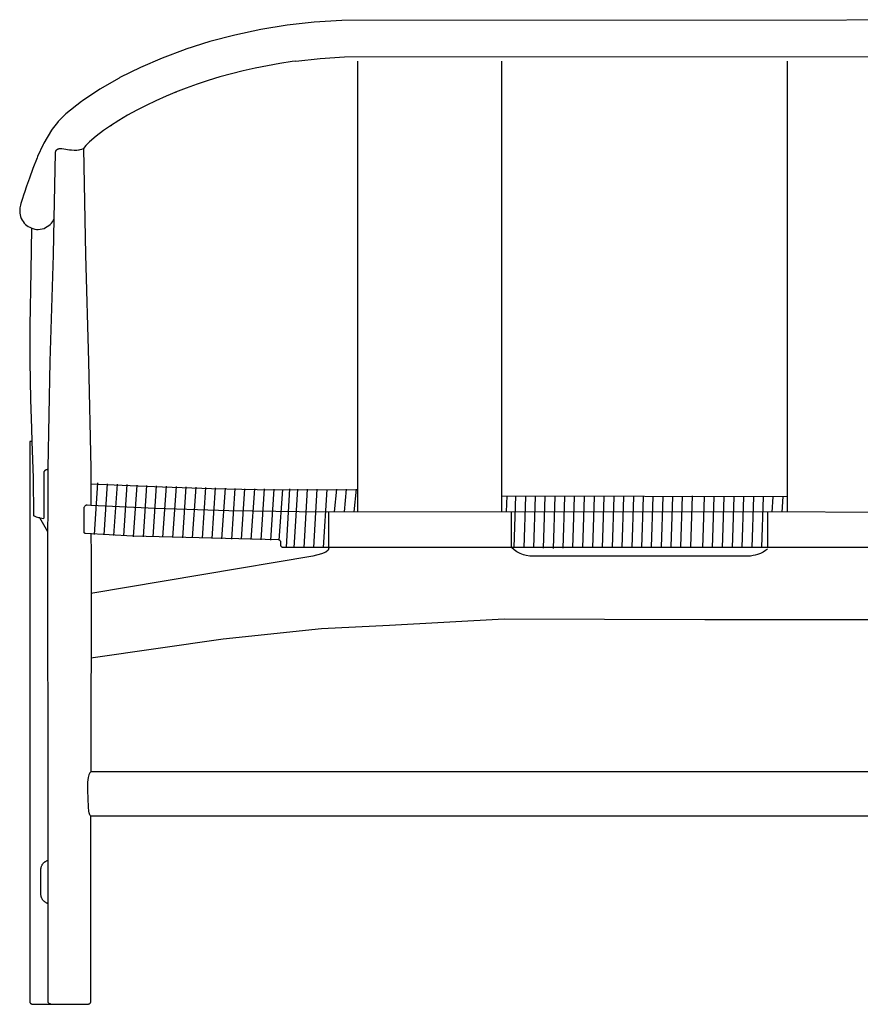
# Model space of a CAD drawing. Units: millimetres. Extents: x -3042 to 1059, y -1319 to 455.
# Drawn here: x -3042 to -2355, y -350 to 455 of the extents above; entities that cross this region are included whole.
import ezdxf

# ---------------------------------------------------------------- set-up
doc = ezdxf.new("R2010")
doc.units = ezdxf.units.MM
doc.layers.get('0').update_dxf_attribs({"true_color": 0x5890e1})

msp = doc.modelspace()

# ---------------------------------------------------------------- linework, layer by layer
at = {"color": 7, "true_color": 0xffffff}
for points in [[(-2801.39, 453.26, 0), (-2823.49, 450.73, 0)], [(-2779.01, 454.79, 0), (-2801.39, 453.26, 0)], [(-1953.53, 455.34, 0), (-2779.01, 454.79, 0)], [(-2845.18, 447.23, 0), (-2866.3, 442.77, 0)], [(-2823.49, 450.73, 0), (-2845.18, 447.23, 0)], [(-2886.72, 437.42, 0), (-2906.33, 431.22, 0)], [(-2866.3, 442.77, 0), (-2886.72, 437.42, 0)], [(-2906.95, 430.99, 0), (-2925.73, 424, 0)], [(-2906.33, 431.22, 0), (-2906.95, 430.99, 0)], [(-2925.73, 424, 0), (-2943.52, 416.3, 0)], [(-2829.57, 419.5, 0), (-2839.68, 417.74, 0)], [(-2819.35, 421.03, 0), (-2829.57, 419.5, 0)], [(-2816.53, 421.38, 0), (-2819.35, 421.03, 0)], [(-2816.53, 421.38, 0), (-2796.59, 423.59, 0)], [(-2796.59, 423.59, 0), (-2776.58, 424.91, 0)], [(-2776.58, 424.91, 0), (-1953.53, 425.35, 0)], [(-2765.88, 53.14, 0), (-2765.88, 421.38, 0)], [(-2648.18, 53.14, 0), (-2648.18, 421.38, 0)], [(-2414.41, 53.14, 0), (-2414.41, 421.38, 0)], [(-2943.52, 416.3, 0), (-2960.26, 407.96, 0)], [(-2869.18, 411.14, 0), (-2878.69, 408.52, 0)], [(-2859.5, 413.55, 0), (-2869.18, 411.14, 0)], [(-2849.66, 415.76, 0), (-2859.5, 413.55, 0)], [(-2839.68, 417.74, 0), (-2849.66, 415.76, 0)], [(-2961.01, 407.52, 0), (-2976.65, 398.58, 0)], [(-2960.26, 407.96, 0), (-2961.01, 407.52, 0)], [(-2897.16, 402.68, 0), (-2906.09, 399.48, 0)], [(-2888.02, 405.69, 0), (-2897.16, 402.68, 0)], [(-2878.69, 408.52, 0), (-2888.02, 405.69, 0)], [(-2976.65, 398.58, 0), (-2990.98, 389.13, 0)], [(-2914.11, 396.35, 0), (-2922.58, 392.82, 0)], [(-2906.09, 399.48, 0), (-2914.81, 396.1, 0)], [(-2914.81, 396.1, 0), (-2914.11, 396.35, 0)], [(-2991.76, 388.49, 0), (-3004.54, 378.43, 0)], [(-2990.98, 389.13, 0), (-2991.76, 388.49, 0)], [(-2930.81, 389.13, 0), (-2938.8, 385.28, 0)], [(-2922.58, 392.82, 0), (-2930.81, 389.13, 0)], [(-3004.54, 378.43, 0), (-3005.28, 377.64, 0)], [(-2946.53, 381.3, 0), (-2953.99, 377.17, 0)], [(-2938.8, 385.28, 0), (-2946.53, 381.3, 0)], [(-3011.35, 371.34, 0), (-3015.69, 365.88, 0)], [(-3010.69, 372.23, 0), (-3011.35, 371.34, 0)], [(-3005.28, 377.64, 0), (-3010.69, 372.23, 0)], [(-2961.17, 372.93, 0), (-2968.03, 368.57, 0)], [(-2953.99, 377.17, 0), (-2961.17, 372.93, 0)], [(-3016.25, 364.92, 0), (-3022.56, 354.44, 0)], [(-3015.69, 365.88, 0), (-3016.25, 364.92, 0)], [(-2973.66, 364.63, 0), (-2979.72, 360.11, 0)], [(-2967.19, 369.07, 0), (-2973.66, 364.63, 0)], [(-2968.03, 368.57, 0), (-2967.19, 369.07, 0)], [(-3022.56, 354.44, 0), (-3023.05, 353.38, 0)], [(-2984.28, 356.31, 0), (-2988.72, 351.86, 0)], [(-2979.72, 360.11, 0), (-2985.13, 355.61, 0)], [(-2985.13, 355.61, 0), (-2984.28, 356.31, 0)], [(-3023.05, 353.38, 0), (-3027.56, 343.62, 0)], [(-3014.05, 292.82, 0), (-3013.01, 346.51, 0)], [(-3013.01, 346.51, 0), (-3012.87, 347.27, 0)], [(-3012.87, 347.27, 0), (-3012.81, 347.5, 0)], [(-3012.81, 347.5, 0), (-3012.74, 347.7, 0)], [(-3012.74, 347.7, 0), (-3012.67, 347.89, 0)], [(-3012.67, 347.89, 0), (-3012.59, 348.06, 0)], [(-3012.59, 348.06, 0), (-3012.51, 348.23, 0)], [(-3012.51, 348.23, 0), (-3012.42, 348.39, 0)], [(-3012.42, 348.39, 0), (-3012.32, 348.55, 0)], [(-3012.32, 348.55, 0), (-3012.21, 348.69, 0)], [(-3012.21, 348.69, 0), (-3012.1, 348.83, 0)], [(-3012.1, 348.83, 0), (-3011.99, 348.96, 0)], [(-3011.99, 348.96, 0), (-3011.86, 349.08, 0)], [(-3011.86, 349.08, 0), (-3011.73, 349.2, 0)], [(-3011.73, 349.2, 0), (-3011.59, 349.3, 0)], [(-3011.59, 349.3, 0), (-3011.45, 349.4, 0)], [(-3011.45, 349.4, 0), (-3011.29, 349.49, 0)], [(-3011.29, 349.49, 0), (-3011.13, 349.57, 0)], [(-3011.13, 349.57, 0), (-3010.97, 349.64, 0)], [(-3010.97, 349.64, 0), (-3010.8, 349.71, 0)], [(-3010.8, 349.71, 0), (-3010.62, 349.76, 0)], [(-3010.62, 349.76, 0), (-3010.44, 349.81, 0)], [(-3010.44, 349.81, 0), (-3010.23, 349.86, 0)], [(-3010.23, 349.86, 0), (-3010.02, 349.89, 0)], [(-3010.02, 349.89, 0), (-3009.82, 349.92, 0)], [(-3009.82, 349.92, 0), (-3009.64, 349.94, 0)], [(-3009.64, 349.94, 0), (-3009.26, 349.96, 0)], [(-3009.26, 349.96, 0), (-3008.74, 349.96, 0)], [(-3008.74, 349.96, 0), (-3008.27, 349.95, 0)], [(-3008.27, 349.95, 0), (-3008.09, 349.94, 0)], [(-3008.09, 349.94, 0), (-3007.78, 349.91, 0)], [(-3007.78, 349.91, 0), (-3006.24, 349.73, 0)], [(-3006.24, 349.73, 0), (-3004.64, 349.5, 0)], [(-3004.64, 349.5, 0), (-3003.04, 349.27, 0)], [(-3003.04, 349.27, 0), (-3001.48, 349.06, 0)], [(-3001.48, 349.06, 0), (-2999.9, 348.9, 0)], [(-2999.9, 348.9, 0), (-2997.75, 348.76, 0)], [(-2997.75, 348.76, 0), (-2996.68, 348.74, 0)], [(-2996.68, 348.74, 0), (-2996.13, 348.75, 0)], [(-2996.13, 348.75, 0), (-2995.54, 348.78, 0)], [(-2995.54, 348.78, 0), (-2994.27, 348.94, 0)], [(-2994.27, 348.94, 0), (-2993.59, 349.06, 0)], [(-2993.59, 349.06, 0), (-2992.91, 349.2, 0)], [(-2992.91, 349.2, 0), (-2991.51, 349.58, 0)], [(-2991.51, 349.58, 0), (-2990.05, 350.08, 0)], [(-2988.1, 352.49, 0), (-2990.05, 350.08, 0)], [(-2990.05, 350.08, 0), (-2988.37, 262.98, 0)], [(-3027.95, 342.44, 0), (-3031.42, 333.55, 0)], [(-3027.56, 343.62, 0), (-3027.95, 342.44, 0)], [(-3031.42, 333.55, 0), (-3034.22, 325.8, 0)], [(-3034.22, 325.8, 0), (-3036.53, 319.28, 0)], [(-3036.53, 319.28, 0), (-3038.39, 313.94, 0)], [(-3040.14, 308.36, 0), (-3041.16, 305.19, 0)], [(-3038.71, 312.58, 0), (-3040.14, 308.36, 0)], [(-3038.39, 313.94, 0), (-3038.71, 312.58, 0)], [(-3042.15, 300.12, 0), (-3042.22, 298.69, 0)], [(-3042.22, 298.69, 0), (-3042.22, 297.1, 0)], [(-3041.99, 301.57, 0), (-3042.15, 300.12, 0)], [(-3041.53, 303.76, 0), (-3041.99, 301.57, 0)], [(-3041.16, 305.19, 0), (-3041.53, 303.76, 0)], [(-3042.22, 297.1, 0), (-3041.95, 295.8, 0)], [(-3041.95, 295.8, 0), (-3041.54, 294.31, 0)], [(-3041.54, 294.31, 0), (-3040.97, 292.86, 0)], [(-3040.97, 292.86, 0), (-3040.26, 291.49, 0)], [(-3040.26, 291.49, 0), (-3039.42, 290.22, 0)], [(-3039.42, 290.22, 0), (-3038.48, 289.05, 0)], [(-3016.25, 288.93, 0), (-3015.33, 290.03, 0)], [(-3015.33, 290.03, 0), (-3014.77, 291.05, 0)], [(-3014.77, 291.05, 0), (-3014.21, 292.29, 0)], [(-3014.69, 262.98, 0), (-3014.05, 292.82, 0)], [(-3014.21, 292.29, 0), (-3014.05, 292.82, 0)], [(-3038.48, 289.05, 0), (-3037.44, 288, 0)], [(-3037.44, 288, 0), (-3036.34, 287.09, 0)], [(-3036.34, 287.09, 0), (-3035.19, 286.3, 0)], [(-3035.19, 286.3, 0), (-3034.01, 285.64, 0)], [(-3034.01, 285.64, 0), (-3032.77, 285.1, 0)], [(-3032.86, 249.71, 0), (-3032.43, 284.99, 0)], [(-3032.77, 285.1, 0), (-3031.52, 284.59, 0)], [(-3031.52, 284.59, 0), (-3030.55, 284.27, 0)], [(-3030.55, 284.27, 0), (-3029.94, 284.1, 0)], [(-3029.94, 284.1, 0), (-3028.51, 283.91, 0)], [(-3028.51, 283.91, 0), (-3027.01, 283.86, 0)], [(-3027.01, 283.86, 0), (-3025.49, 283.96, 0)], [(-3025.49, 283.96, 0), (-3023.96, 284.22, 0)], [(-3023.96, 284.22, 0), (-3022.47, 284.63, 0)], [(-3022.47, 284.63, 0), (-3022.22, 284.74, 0)], [(-3022.22, 284.74, 0), (-3021.11, 285.41, 0)], [(-3021.11, 285.41, 0), (-3019.74, 286.12, 0)], [(-3019.74, 286.12, 0), (-3018.46, 286.95, 0)], [(-3018.46, 286.95, 0), (-3017.3, 287.9, 0)], [(-3017.3, 287.9, 0), (-3016.25, 288.93, 0)], [(-3017.19, 175.78, 0), (-3014.69, 262.98, 0)], [(-2988.37, 262.98, 0), (-2985.86, 175.78, 0)], [(-3033.58, 205.04, 0), (-3032.86, 249.71, 0)], [(-3033.69, 175.83, 0), (-3033.58, 205.04, 0)], [(-3033.14, 144.9, 0), (-3033.69, 175.83, 0)], [(-3018.88, 88.58, 0), (-3017.19, 175.78, 0)], [(-2985.86, 175.78, 0), (-2984.17, 88.58, 0)], [(-3032.34, 121.1, 0), (-3033.14, 144.9, 0)], [(-3031.95, 110.35, 0), (-3032.34, 121.1, 0)], [(-3034.01, 110.48, 0), (-3034.03, -347.44, 0)], [(-3033.86, 110.45, 0), (-3034.01, 110.48, 0)], [(-3033.35, 110.41, 0), (-3033.86, 110.45, 0)], [(-3031.95, 110.35, 0), (-3033.35, 110.41, 0)], [(-3030.98, 80.84, 0), (-3031.95, 110.35, 0)], [(-3019.28, 1.37, 0), (-3018.88, 88.58, 0)], [(-2984.17, 88.58, 0), (-2984.05, 63.15, 0)], [(-3030.55, 49.57, 0), (-3030.98, 80.84, 0)], [(-3022.3, 84.93, 0), (-3022.29, 85.11, 0)], [(-3022.3, 84.8, 0), (-3022.3, 84.93, 0)], [(-3022.3, 82.79, 0), (-3022.3, 84.8, 0)], [(-3022.28, 77.99, 0), (-3022.3, 82.79, 0)], [(-3022.29, 85.11, 0), (-3022.26, 85.29, 0)], [(-3022.26, 85.29, 0), (-3022.23, 85.47, 0)], [(-3022.23, 85.47, 0), (-3022.18, 85.64, 0)], [(-3022.18, 85.64, 0), (-3022.12, 85.81, 0)], [(-3022.12, 85.81, 0), (-3022.06, 85.97, 0)], [(-3022.06, 85.97, 0), (-3021.98, 86.14, 0)], [(-3021.98, 86.14, 0), (-3021.89, 86.29, 0)], [(-3021.89, 86.29, 0), (-3021.79, 86.45, 0)], [(-3021.79, 86.45, 0), (-3021.69, 86.59, 0)], [(-3021.69, 86.59, 0), (-3021.57, 86.73, 0)], [(-3021.57, 86.73, 0), (-3021.45, 86.86, 0)], [(-3021.45, 86.86, 0), (-3021.32, 86.98, 0)], [(-3021.32, 86.98, 0), (-3021.19, 87.1, 0)], [(-3021.19, 87.1, 0), (-3021.04, 87.2, 0)], [(-3021.04, 87.2, 0), (-3020.89, 87.3, 0)], [(-3020.89, 87.3, 0), (-3020.73, 87.39, 0)], [(-3020.73, 87.39, 0), (-3020.57, 87.47, 0)], [(-3020.57, 87.47, 0), (-3020.41, 87.54, 0)], [(-3020.41, 87.54, 0), (-3020.24, 87.59, 0)], [(-3020.24, 87.59, 0), (-3020.06, 87.64, 0)], [(-3020.06, 87.64, 0), (-3019.89, 87.68, 0)], [(-3019.89, 87.68, 0), (-3019.71, 87.7, 0)], [(-3019.71, 87.7, 0), (-3019.53, 87.72, 0)], [(-3019.53, 87.72, 0), (-3019.26, 87.72, 0)], [(-3019.26, 87.72, 0), (-3018.89, 87.72, 0)], [(-3022.26, 67.99, 0), (-3022.28, 77.99, 0)], [(-2984.39, 75.85, 0), (-2958.32, 74.64, 0)], [(-2981.14, 34.5, 0), (-2978.31, 76.63, 0)], [(-2973.14, 34.08, 0), (-2970.31, 75.8, 0)], [(-2965.14, 33.59, 0), (-2962.31, 75.53, 0)], [(-2958.32, 74.64, 0), (-2925.35, 73.35, 0)], [(-2957.14, 33.2, 0), (-2954.31, 75.17, 0)], [(-2949.14, 32.63, 0), (-2946.31, 74.89, 0)], [(-2941.14, 32.55, 0), (-2938.31, 74.53, 0)], [(-2933.14, 32.41, 0), (-2930.31, 74.2, 0)], [(-2925.35, 73.35, 0), (-2885.31, 72.08, 0)], [(-2925.14, 32.15, 0), (-2922.31, 73.91, 0)], [(-2916.9, 31.9, 0), (-2914.07, 73.55, 0)], [(-2908.9, 31.81, 0), (-2906.07, 73.27, 0)], [(-2900.9, 31.6, 0), (-2898.07, 72.99, 0)], [(-2892.9, 31.38, 0), (-2890.07, 72.72, 0)], [(-2884.9, 31.1, 0), (-2882.07, 72.48, 0)], [(-3022.24, 58.08, 0), (-3022.26, 67.99, 0)], [(-2885.31, 72.08, 0), (-2848, 71.19, 0)], [(-2876.9, 30.95, 0), (-2874.07, 72.17, 0)], [(-2868.9, 30.74, 0), (-2866.07, 72.07, 0)], [(-2860.9, 30.5, 0), (-2858.07, 71.87, 0)], [(-2852.9, 30.39, 0), (-2850.07, 71.68, 0)], [(-2848, 71.19, 0), (-2765.91, 70.97, 0)], [(-2844.9, 30.11, 0), (-2842.07, 71.63, 0)], [(-2836.9, 29.87, 0), (-2834.07, 71.53, 0)], [(-2829.98, 29.83, 0), (-2827.16, 71.3, 0)], [(-2824.18, 24.06, 0), (-2821.36, 71.79, 0)], [(-2817.77, 23.78, 0), (-2814.95, 71.58, 0)], [(-2809.77, 23.78, 0), (-2806.95, 71.44, 0)], [(-2801.77, 23.78, 0), (-2798.95, 71.37, 0)], [(-2793.77, 23.78, 0), (-2790.95, 71.3, 0)], [(-2784.77, 52.84, 0), (-2782.96, 71.44, 0)], [(-2776.77, 52.84, 0), (-2774.96, 71.37, 0)], [(-2768.72, 52.84, 0), (-2766.91, 71.37, 0)], [(-2648.18, 65.99, 0), (-2414.41, 65.4, 0)], [(-2644.27, 53.01, 0), (-2643.8, 65.99, 0)], [(-2637.94, 23.79, 0), (-2636.6, 65.99, 0)], [(-2629.93, 23.65, 0), (-2628.58, 65.44, 0)], [(-2621.92, 23.44, 0), (-2620.58, 65.45, 0)], [(-2613.91, 23.33, 0), (-2612.57, 65.38, 0)], [(-2605.89, 23.05, 0), (-2604.56, 65.38, 0)], [(-2597.9, 23.25, 0), (-2596.56, 65.31, 0)], [(-2589.9, 23.39, 0), (-2588.55, 65.25, 0)], [(-2581.89, 23.42, 0), (-2580.54, 65.25, 0)], [(-2573.65, 23.46, 0), (-2572.3, 65.18, 0)], [(-2565.65, 23.65, 0), (-2564.29, 65.19, 0)], [(-2557.65, 23.72, 0), (-2556.29, 65.19, 0)], [(-2549.65, 23.79, 0), (-2548.28, 65.2, 0)], [(-2541.64, 23.79, 0), (-2540.28, 65.24, 0)], [(-2533.64, 23.92, 0), (-2532.27, 65.22, 0)], [(-2525.64, 24, 0), (-2524.27, 65.4, 0)], [(-2517.63, 24.03, 0), (-2516.27, 65.48, 0)], [(-2509.64, 24.21, 0), (-2508.27, 65.57, 0)], [(-2501.63, 24.21, 0), (-2500.27, 65.8, 0)], [(-2493.63, 24.25, 0), (-2492.28, 65.98, 0)], [(-2483.79, 23.39, 0), (-2482.45, 65.25, 0)], [(-2475.79, 23.42, 0), (-2474.44, 65.25, 0)], [(-2467.55, 23.46, 0), (-2466.19, 65.18, 0)], [(-2459.55, 23.65, 0), (-2458.19, 65.19, 0)], [(-2451.55, 23.72, 0), (-2450.18, 65.19, 0)], [(-2443.54, 23.79, 0), (-2442.18, 65.2, 0)], [(-2435.54, 23.79, 0), (-2434.18, 65.24, 0)], [(-2427.02, 52.7, 0), (-2426.17, 65.22, 0)], [(-2419.01, 52.78, 0), (-2418.17, 65.4, 0)], [(-3022.22, 48.69, 0), (-3022.24, 58.08, 0)], [(-2989.61, 56.26, 0), (-2989.56, 56.47, 0)], [(-2989.56, 56.47, 0), (-2989.44, 56.85, 0)], [(-2989.44, 56.85, 0), (-2989.3, 57.13, 0)], [(-2989.3, 57.13, 0), (-2989.02, 57.56, 0)], [(-2989.02, 57.56, 0), (-2988.79, 57.82, 0)], [(-2988.79, 57.82, 0), (-2988.54, 58.05, 0)], [(-2988.54, 58.05, 0), (-2988.14, 58.32, 0)], [(-2988.14, 58.32, 0), (-2987.87, 58.45, 0)], [(-2987.87, 58.45, 0), (-2987.48, 58.56, 0)], [(-2987.48, 58.56, 0), (-2987.19, 58.57, 0)], [(-2987.19, 58.57, 0), (-2984.04, 58.44, 0)], [(-2984.05, 63.15, 0), (-2984.04, 58.44, 0)], [(-2984.04, 58.44, 0), (-2931.28, 56.08, 0)], [(-3030.45, 49.49, 0), (-3030.55, 49.57, 0)], [(-3030.34, 49.43, 0), (-3030.45, 49.49, 0)], [(-3030.18, 49.38, 0), (-3030.34, 49.43, 0)], [(-3028.39, 48.71, 0), (-3030.18, 49.38, 0)], [(-3026.59, 48.17, 0), (-3028.39, 48.71, 0)], [(-3022.3, 48.14, 0), (-3022.25, 48.46, 0)], [(-3022.25, 48.46, 0), (-3022.22, 48.69, 0)], [(-2989.65, 55.74, 0), (-2989.61, 56.26, 0)], [(-2989.53, 36.34, 0), (-2989.65, 55.74, 0)], [(-2931.28, 56.08, 0), (-2871.36, 54.18, 0)], [(-2871.36, 54.18, 0), (-2813.76, 53.1, 0)], [(-2813.76, 53.1, 0), (-1953.44, 52.74, 0)], [(-2789.63, 23.48, 0), (-2789.63, 53.14, 0)], [(-2640.26, 23.72, 0), (-2640.26, 53.14, 0)], [(-2430.54, 23.48, 0), (-2430.54, 53.14, 0)], [(-3025.66, 48.01, 0), (-3026.59, 48.17, 0)], [(-3019.12, 36.53, 0), (-3025.66, 48.01, 0)], [(-3025.66, 48.01, 0), (-3022.54, 47.41, 0)], [(-3022.54, 47.41, 0), (-3022.48, 47.46, 0)], [(-3022.48, 47.46, 0), (-3022.37, 47.75, 0)], [(-3022.37, 47.75, 0), (-3022.3, 48.14, 0)], [(-2989.52, 36.2, 0), (-2989.53, 36.34, 0)], [(-2989.5, 36.11, 0), (-2989.52, 36.2, 0)], [(-2989.48, 36.01, 0), (-2989.5, 36.11, 0)], [(-2989.44, 35.92, 0), (-2989.48, 36.01, 0)], [(-2989.39, 35.83, 0), (-2989.44, 35.92, 0)], [(-2989.33, 35.74, 0), (-2989.39, 35.83, 0)], [(-2989.27, 35.65, 0), (-2989.33, 35.74, 0)], [(-2989.19, 35.57, 0), (-2989.27, 35.65, 0)], [(-2989.07, 35.46, 0), (-2989.19, 35.57, 0)], [(-2988.99, 35.41, 0), (-2989.07, 35.46, 0)], [(-2988.9, 35.36, 0), (-2988.99, 35.41, 0)], [(-2988.81, 35.32, 0), (-2988.9, 35.36, 0)], [(-2988.72, 35.29, 0), (-2988.81, 35.32, 0)], [(-2988.64, 35.28, 0), (-2988.72, 35.29, 0)], [(-2988.56, 35.27, 0), (-2988.64, 35.28, 0)], [(-2949.63, 33.03, 0), (-2988.56, 35.27, 0)], [(-2984.05, 34.84, 0), (-2983.85, 18.61, 0)], [(-2830.54, 29.95, 0), (-2949.63, 33.03, 0)], [(-2830.44, 29.94, 0), (-2830.54, 29.95, 0)], [(-2830.17, 29.88, 0), (-2830.44, 29.94, 0)], [(-2829.98, 29.81, 0), (-2830.17, 29.88, 0)], [(-2829.8, 29.73, 0), (-2829.98, 29.81, 0)], [(-2829.71, 29.68, 0), (-2829.8, 29.73, 0)], [(-2829.54, 29.57, 0), (-2829.71, 29.68, 0)], [(-2829.46, 29.5, 0), (-2829.54, 29.57, 0)], [(-2829.39, 29.44, 0), (-2829.46, 29.5, 0)], [(-2829.24, 29.29, 0), (-2829.39, 29.44, 0)], [(-2829.17, 29.21, 0), (-2829.24, 29.29, 0)], [(-2829.05, 29.05, 0), (-2829.17, 29.21, 0)], [(-2828.95, 28.87, 0), (-2829.05, 29.05, 0)], [(-2828.88, 28.72, 0), (-2828.95, 28.87, 0)], [(-2828.84, 28.6, 0), (-2828.88, 28.72, 0)], [(-2828.79, 28.41, 0), (-2828.84, 28.6, 0)], [(-2828.75, 28.23, 0), (-2828.79, 28.41, 0)], [(-2828.74, 28.14, 0), (-2828.75, 28.23, 0)], [(-2828.73, 25.62, 0), (-2828.74, 28.14, 0)], [(-2828.71, 25.43, 0), (-2828.73, 25.62, 0)], [(-2828.67, 25.24, 0), (-2828.71, 25.43, 0)], [(-2828.61, 25.05, 0), (-2828.67, 25.24, 0)], [(-2828.58, 24.96, 0), (-2828.61, 25.05, 0)], [(-2828.54, 24.87, 0), (-2828.58, 24.96, 0)], [(-2828.49, 24.78, 0), (-2828.54, 24.87, 0)], [(-2828.45, 24.69, 0), (-2828.49, 24.78, 0)], [(-2828.39, 24.61, 0), (-2828.45, 24.69, 0)], [(-2828.34, 24.53, 0), (-2828.39, 24.61, 0)], [(-2828.28, 24.45, 0), (-2828.34, 24.53, 0)], [(-2828.21, 24.38, 0), (-2828.28, 24.45, 0)], [(-2828.14, 24.31, 0), (-2828.21, 24.38, 0)], [(-2828.07, 24.24, 0), (-2828.14, 24.31, 0)], [(-2828, 24.17, 0), (-2828.07, 24.24, 0)], [(-2827.92, 24.11, 0), (-2828, 24.17, 0)], [(-2789.63, 23.48, 0), (-2790.13, 21.73, 0), (-2792, 20.08, 0), (-2795.45, 18.71, 0), (-2802.49, 16.71, 0), (-2983.96, -13.93, 0)], [(-2983.85, 18.61, 0), (-2983.77, 1.37, 0)], [(-2827.75, 24, 0), (-2827.92, 24.11, 0)], [(-2827.67, 23.96, 0), (-2827.75, 24, 0)], [(-2827.49, 23.87, 0), (-2827.67, 23.96, 0)], [(-2827.4, 23.84, 0), (-2827.49, 23.87, 0)], [(-2827.21, 23.78, 0), (-2827.4, 23.84, 0)], [(-2827.01, 23.74, 0), (-2827.21, 23.78, 0)], [(-2826.92, 23.73, 0), (-2827.01, 23.74, 0)], [(-1882.96, 23.73, 0), (-2826.92, 23.73, 0)], [(-2430.92, 22.45, 0), (-2432.66, 21.23, 0), (-2434.47, 20.07, 0), (-2436.71, 18.92, 0), (-2439.11, 18.01, 0), (-2441.02, 17.48, 0), (-2442.67, 17.13, 0), (-2444.74, 16.82, 0), (-2447.27, 16.72, 0), (-2622.54, 16.72, 0), (-2625.07, 16.83, 0), (-2628.09, 17.3, 0), (-2630.24, 17.86, 0), (-2633.1, 18.93, 0), (-2635.73, 20.29, 0), (-2638.08, 21.87, 0), (-2640.26, 23.72, 0)], [(-3019, -173.03, 0), (-3019.28, 1.37, 0)], [(-2983.77, 1.37, 0), (-2984.03, -159.6, 0)], [(-2984.11, -66.3, 0), (-2875.96, -50.87, 0), (-2795.47, -42.37, 0), (-2740.03, -39.82, 0), (-2646.16, -34.66, 0), (-2482.17, -34.96, 0), (-2221.47, -34.96, 0), (-1995.56, -34.45, 0), (-1907.96, -42.61, 0), (-1816.45, -51.89, 0), (-1727.6, -65.01, 0)], [(-2985.18, -160.96, 0), (-2985.46, -161.46, 0)], [(-2984.93, -160.54, 0), (-2985.18, -160.96, 0)], [(-2984.7, -160.19, 0), (-2984.93, -160.54, 0)], [(-2984.41, -159.83, 0), (-2984.7, -160.19, 0)], [(-2984.28, -159.69, 0), (-2984.41, -159.83, 0)], [(-2984.2, -159.64, 0), (-2984.28, -159.69, 0)], [(-2984.15, -159.61, 0), (-2984.2, -159.64, 0)], [(-2984.11, -159.6, 0), (-2984.15, -159.61, 0)], [(-2984.03, -159.6, 0), (-2984.11, -159.6, 0)], [(-1953.53, -159.6, 0), (-2984.03, -159.6, 0)], [(-2986.67, -167.99, 0), (-2986.68, -173.63, 0)], [(-2986.24, -164.19, 0), (-2986.67, -167.99, 0)], [(-2985.71, -161.97, 0), (-2986.24, -164.19, 0)], [(-2985.46, -161.46, 0), (-2985.71, -161.97, 0)], [(-3019.01, -347.42, 0), (-3019, -173.03, 0)], [(-2986.68, -173.63, 0), (-2986.54, -182.76, 0)], [(-2986.54, -182.76, 0), (-2986.38, -187.28, 0)], [(-2986.38, -187.28, 0), (-2986.26, -189.26, 0)], [(-2986.26, -189.26, 0), (-2986.1, -190.92, 0)], [(-2986.1, -190.92, 0), (-2986.01, -191.59, 0)], [(-2986.01, -191.59, 0), (-2985.9, -192.17, 0)], [(-2985.9, -192.17, 0), (-2985.78, -192.67, 0)], [(-2985.78, -192.67, 0), (-2985.65, -193.09, 0)], [(-2985.65, -193.09, 0), (-2985.52, -193.46, 0)], [(-2985.52, -193.46, 0), (-2985.38, -193.8, 0)], [(-2985.38, -193.8, 0), (-2985.09, -194.39, 0)], [(-2985.09, -194.39, 0), (-2984.81, -194.86, 0)], [(-2984.81, -194.86, 0), (-2984.48, -195.33, 0)], [(-2984.48, -195.33, 0), (-2984.18, -195.61, 0)], [(-2984.18, -195.61, 0), (-2984.14, -195.62, 0)], [(-2984.14, -195.62, 0), (-2984.05, -195.62, 0)], [(-2984.04, -347.42, 0), (-2984.05, -195.62, 0)], [(-2984.05, -195.62, 0), (-1953.53, -195.62, 0)], [(-3022.04, -233.57, 0), (-3021.7, -233.3, 0)], [(-3021.7, -233.3, 0), (-3021.35, -233.04, 0)], [(-3021.35, -233.04, 0), (-3020.99, -232.81, 0)], [(-3020.99, -232.81, 0), (-3020.61, -232.6, 0)], [(-3020.61, -232.6, 0), (-3020.22, -232.41, 0)], [(-3020.22, -232.41, 0), (-3019.82, -232.24, 0)], [(-3019.82, -232.24, 0), (-3019.41, -232.09, 0)], [(-3019.41, -232.09, 0), (-3019, -231.96, 0)], [(-3024.9, -259.65, 0), (-3024.89, -239.65, 0)], [(-3024.89, -239.65, 0), (-3024.87, -239.22, 0)], [(-3024.87, -239.22, 0), (-3024.84, -238.79, 0)], [(-3024.84, -238.79, 0), (-3024.78, -238.36, 0)], [(-3024.78, -238.36, 0), (-3024.69, -237.93, 0)], [(-3024.69, -237.93, 0), (-3024.58, -237.51, 0)], [(-3024.58, -237.51, 0), (-3024.46, -237.1, 0)], [(-3024.46, -237.1, 0), (-3024.3, -236.7, 0)], [(-3024.3, -236.7, 0), (-3024.13, -236.3, 0)], [(-3024.13, -236.3, 0), (-3023.94, -235.91, 0)], [(-3023.94, -235.91, 0), (-3023.72, -235.53, 0)], [(-3023.72, -235.53, 0), (-3023.49, -235.17, 0)], [(-3023.49, -235.17, 0), (-3023.24, -234.82, 0)], [(-3023.24, -234.82, 0), (-3022.96, -234.48, 0)], [(-3022.96, -234.48, 0), (-3022.67, -234.16, 0)], [(-3022.67, -234.16, 0), (-3022.37, -233.86, 0)], [(-3022.37, -233.86, 0), (-3022.04, -233.57, 0)], [(-3024.89, -260.09, 0), (-3024.9, -259.65, 0)], [(-3024.85, -260.52, 0), (-3024.89, -260.09, 0)], [(-3024.79, -260.95, 0), (-3024.85, -260.52, 0)], [(-3024.7, -261.37, 0), (-3024.79, -260.95, 0)], [(-3024.6, -261.79, 0), (-3024.7, -261.37, 0)], [(-3024.47, -262.2, 0), (-3024.6, -261.79, 0)], [(-3024.32, -262.61, 0), (-3024.47, -262.2, 0)], [(-3024.14, -263.01, 0), (-3024.32, -262.61, 0)], [(-3023.95, -263.4, 0), (-3024.14, -263.01, 0)], [(-3023.74, -263.77, 0), (-3023.95, -263.4, 0)], [(-3023.5, -264.14, 0), (-3023.74, -263.77, 0)], [(-3023.25, -264.49, 0), (-3023.5, -264.14, 0)], [(-3022.98, -264.82, 0), (-3023.25, -264.49, 0)], [(-3022.69, -265.14, 0), (-3022.98, -264.82, 0)], [(-3022.38, -265.45, 0), (-3022.69, -265.14, 0)], [(-3022.05, -265.74, 0), (-3022.38, -265.45, 0)], [(-3021.71, -266.01, 0), (-3022.05, -265.74, 0)], [(-3021.36, -266.26, 0), (-3021.71, -266.01, 0)], [(-3020.99, -266.5, 0), (-3021.36, -266.26, 0)], [(-3020.61, -266.71, 0), (-3020.99, -266.5, 0)], [(-3020.23, -266.9, 0), (-3020.61, -266.71, 0)], [(-3019.83, -267.07, 0), (-3020.23, -266.9, 0)], [(-3019.42, -267.22, 0), (-3019.83, -267.07, 0)], [(-3019, -267.35, 0), (-3019.42, -267.22, 0)], [(-3034.03, -347.44, 0), (-3034.02, -347.57, 0)], [(-3034.02, -347.57, 0), (-3034.01, -347.69, 0)], [(-3034.01, -347.69, 0), (-3033.99, -347.82, 0)], [(-3033.99, -347.82, 0), (-3033.96, -347.95, 0)], [(-3033.96, -347.95, 0), (-3033.92, -348.07, 0)], [(-3033.92, -348.07, 0), (-3033.88, -348.19, 0)], [(-3033.88, -348.19, 0), (-3033.82, -348.31, 0)], [(-3033.82, -348.31, 0), (-3033.77, -348.42, 0)], [(-3033.77, -348.42, 0), (-3033.7, -348.53, 0)], [(-3033.7, -348.53, 0), (-3033.62, -348.64, 0)], [(-3033.62, -348.64, 0), (-3033.55, -348.74, 0)], [(-3033.55, -348.74, 0), (-3033.46, -348.83, 0)], [(-3033.46, -348.83, 0), (-3033.37, -348.92, 0)], [(-3033.37, -348.92, 0), (-3033.27, -349.01, 0)], [(-3033.27, -349.01, 0), (-3033.17, -349.09, 0)], [(-3033.17, -349.09, 0), (-3033.06, -349.16, 0)], [(-3033.06, -349.16, 0), (-3032.95, -349.22, 0)], [(-3032.95, -349.22, 0), (-3032.83, -349.28, 0)], [(-3032.83, -349.28, 0), (-3032.71, -349.33, 0)], [(-3032.71, -349.33, 0), (-3032.59, -349.38, 0)], [(-3032.59, -349.38, 0), (-3032.47, -349.41, 0)], [(-3032.47, -349.41, 0), (-3032.34, -349.44, 0)], [(-3032.34, -349.44, 0), (-3032.28, -349.45, 0)], [(-3032.28, -349.45, 0), (-3032.21, -349.46, 0)], [(-3032.21, -349.46, 0), (-3032.15, -349.47, 0)], [(-3032.15, -349.47, 0), (-3032.08, -349.47, 0)], [(-3032.08, -349.47, 0), (-3026.94, -349.64, 0)], [(-3026.94, -349.64, 0), (-3018.04, -349.71, 0)], [(-3019, -347.56, 0), (-3019.01, -347.42, 0)], [(-3018.98, -347.7, 0), (-3019, -347.56, 0)], [(-3018.95, -347.83, 0), (-3018.98, -347.7, 0)], [(-3018.92, -347.96, 0), (-3018.95, -347.83, 0)], [(-3018.87, -348.09, 0), (-3018.92, -347.96, 0)], [(-3018.82, -348.22, 0), (-3018.87, -348.09, 0)], [(-3018.76, -348.34, 0), (-3018.82, -348.22, 0)], [(-3018.69, -348.46, 0), (-3018.76, -348.34, 0)], [(-3018.62, -348.58, 0), (-3018.69, -348.46, 0)], [(-3018.53, -348.68, 0), (-3018.62, -348.58, 0)], [(-3018.45, -348.79, 0), (-3018.53, -348.68, 0)], [(-3018.35, -348.89, 0), (-3018.45, -348.79, 0)], [(-3018.25, -348.98, 0), (-3018.35, -348.89, 0)], [(-3018.14, -349.06, 0), (-3018.25, -348.98, 0)], [(-3018.03, -349.14, 0), (-3018.14, -349.06, 0)], [(-3018.04, -349.71, 0), (-3008.83, -349.67, 0)], [(-3017.91, -349.21, 0), (-3018.03, -349.14, 0)], [(-3017.79, -349.27, 0), (-3017.91, -349.21, 0)], [(-3017.66, -349.33, 0), (-3017.79, -349.27, 0)], [(-3017.53, -349.38, 0), (-3017.66, -349.33, 0)], [(-3017.4, -349.42, 0), (-3017.53, -349.38, 0)], [(-3017.27, -349.45, 0), (-3017.4, -349.42, 0)], [(-3017.13, -349.47, 0), (-3017.27, -349.45, 0)], [(-3017.06, -349.48, 0), (-3017.13, -349.47, 0)], [(-3017, -349.49, 0), (-3017.06, -349.48, 0)], [(-3016.93, -349.49, 0), (-3017, -349.49, 0)], [(-3016.86, -349.49, 0), (-3016.93, -349.49, 0)], [(-3016.73, -349.49, 0), (-3016.86, -349.49, 0)], [(-3016.86, -349.49, 0), (-3013.01, -349.62, 0)], [(-3013.01, -349.62, 0), (-3005.29, -349.7, 0)], [(-3005.29, -349.7, 0), (-2993.56, -349.67, 0)], [(-2993.56, -349.67, 0), (-2988.64, -349.59, 0)], [(-2988.64, -349.59, 0), (-2986.19, -349.49, 0)], [(-2986.19, -349.49, 0), (-2986.12, -349.49, 0)], [(-2986.12, -349.49, 0), (-2986.05, -349.49, 0)], [(-2986.05, -349.49, 0), (-2985.99, -349.48, 0)], [(-2985.99, -349.48, 0), (-2985.92, -349.48, 0)], [(-2985.92, -349.48, 0), (-2985.78, -349.45, 0)], [(-2985.78, -349.45, 0), (-2985.65, -349.42, 0)], [(-2985.65, -349.42, 0), (-2985.51, -349.39, 0)], [(-2985.51, -349.39, 0), (-2985.39, -349.34, 0)], [(-2985.39, -349.34, 0), (-2985.26, -349.28, 0)], [(-2985.26, -349.28, 0), (-2985.13, -349.22, 0)], [(-2985.13, -349.22, 0), (-2985.02, -349.15, 0)], [(-2985.02, -349.15, 0), (-2984.9, -349.07, 0)], [(-2984.9, -349.07, 0), (-2984.79, -348.99, 0)], [(-2984.79, -348.99, 0), (-2984.69, -348.9, 0)], [(-2984.69, -348.9, 0), (-2984.6, -348.8, 0)], [(-2984.6, -348.8, 0), (-2984.51, -348.69, 0)], [(-2984.51, -348.69, 0), (-2984.42, -348.58, 0)], [(-2984.42, -348.58, 0), (-2984.35, -348.47, 0)], [(-2984.35, -348.47, 0), (-2984.28, -348.35, 0)], [(-2984.28, -348.35, 0), (-2984.22, -348.22, 0)], [(-2984.22, -348.22, 0), (-2984.17, -348.1, 0)], [(-2984.17, -348.1, 0), (-2984.13, -347.97, 0)], [(-2984.13, -347.97, 0), (-2984.09, -347.83, 0)], [(-2984.09, -347.83, 0), (-2984.07, -347.7, 0)], [(-2984.07, -347.7, 0), (-2984.05, -347.56, 0)], [(-2984.05, -347.56, 0), (-2984.04, -347.42, 0)]]:
    msp.add_polyline3d(points, dxfattribs=at)

doc.saveas('drawing.dxf')
